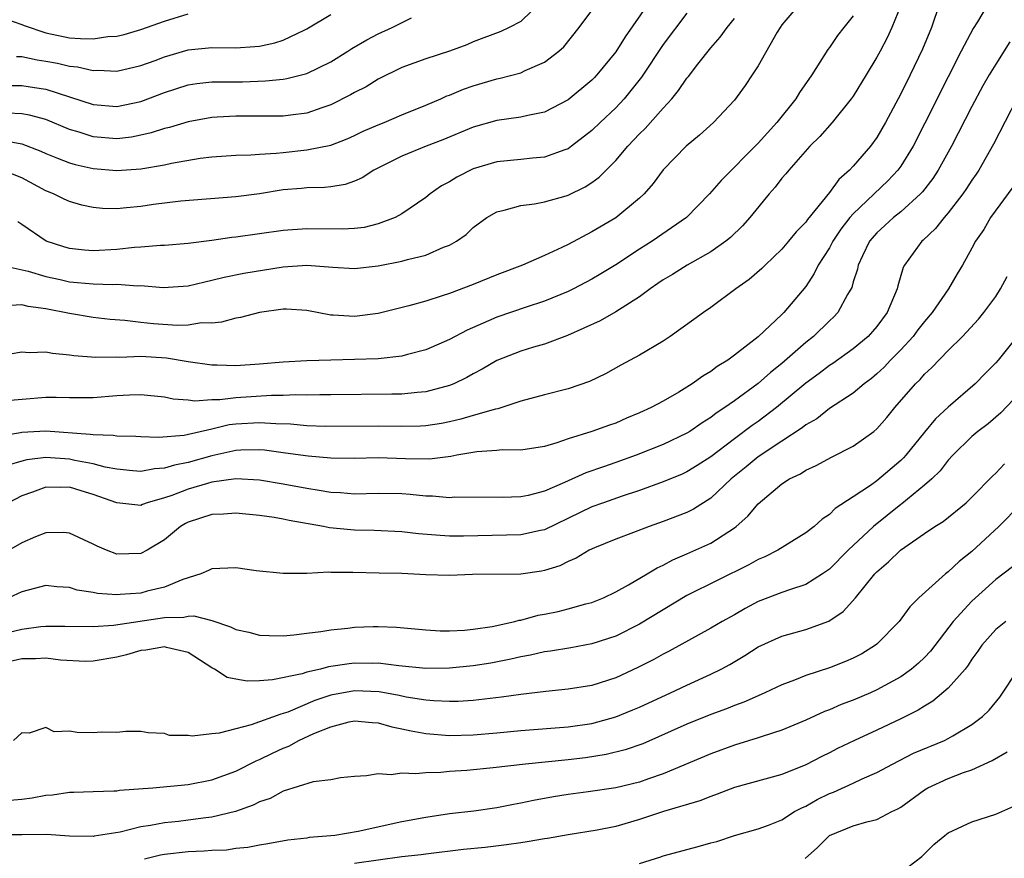
# Model space of a CAD drawing. Units: inches. Extents: x 2589000 to 2592000, y 1518000 to 1521000.
# Drawn here: x 2589919 to 2590002, y 1518945 to 1519016 of the extents above; entities that cross this region are included whole.
import ezdxf

# ---------------------------------------------------------------- set-up
doc = ezdxf.new("R2010")
doc.units = ezdxf.units.IN
doc.header["$MEASUREMENT"] = 0
doc.layers.add('LD25891518_2ft', color=112, linetype='Continuous')

msp = doc.modelspace()

# ---------------------------------------------------------------- linework, layer by layer
at = {"layer": 'LD25891518_2ft'}
for points, elevation in [([(2589996.256, 1519017), (2589995.584, 1519015), (2589994.834, 1519013.166), (2589993.795, 1519011), (2589993, 1519009.414), (2589991.719, 1519007), (2589991, 1519005.751), (2589990.455, 1519005), (2589989, 1519003.319), (2589988.698, 1519003), (2589987.783, 1519002.217), (2589987, 1519001.111), (2589985.16, 1518998.84), (2589985, 1518998.604), (2589984.205, 1518997.795), (2589983.56, 1518997), (2589983, 1518996.351), (2589981.586, 1518995), (2589981.297, 1518994.703), (2589980.228, 1518993.773), (2589979.125, 1518993), (2589977, 1518991.419), (2589976.383, 1518991), (2589975.587, 1518990.413), (2589973.594, 1518989), (2589973, 1518988.603), (2589971, 1518987.415), (2589969.418, 1518986.583), (2589968.14, 1518985.86), (2589966.801, 1518985.199), (2589965, 1518984.585), (2589963, 1518984.085), (2589961, 1518983.537), (2589959.085, 1518982.915), (2589958.886, 1518982.886), (2589957, 1518982.344), (2589955.969, 1518982.031), (2589955, 1518981.809), (2589954.324, 1518981.676), (2589953, 1518981.462), (2589952.562, 1518981.439), (2589951, 1518981.407), (2589949, 1518981.446), (2589944.596, 1518981.404), (2589943, 1518981.475), (2589941.611, 1518981.61), (2589940.375, 1518981.625), (2589939, 1518981.732), (2589937, 1518981.618), (2589936.447, 1518981.553), (2589935, 1518981.199), (2589932.669, 1518980.669), (2589930.501, 1518980.501), (2589929, 1518980.544), (2589928.579, 1518980.579), (2589927, 1518980.601), (2589926.67, 1518980.67), (2589925, 1518980.7), (2589924.749, 1518980.75), (2589921, 1518981.018), (2589919, 1518980.909), (2589918.876, 1518980.877), (2589917, 1518980.586)], 8224), ([(2589993, 1519016.855), (2589992.255, 1519015), (2589991.861, 1519014.139), (2589991.266, 1519013), (2589991, 1519012.502), (2589990.091, 1519011), (2589989, 1519009.225), (2589988.843, 1519009), (2589987.223, 1519007), (2589986.185, 1519005.815), (2589985.346, 1519005), (2589983.566, 1519003), (2589983.318, 1519002.682), (2589983, 1519002.311), (2589982.437, 1519001.563), (2589981.921, 1519001), (2589980.295, 1518999), (2589979.683, 1518998.316), (2589978.67, 1518997.33), (2589978.261, 1518997), (2589977, 1518996.105), (2589975.027, 1518995), (2589973.788, 1518994.212), (2589973, 1518993.76), (2589972.56, 1518993.44), (2589971.896, 1518993), (2589971, 1518992.327), (2589969, 1518991.052), (2589967.688, 1518990.312), (2589964.933, 1518989.066), (2589963, 1518988.333), (2589962.078, 1518988.078), (2589961, 1518987.742), (2589959, 1518986.961), (2589957.765, 1518986.234), (2589957, 1518985.834), (2589956.47, 1518985.53), (2589955.363, 1518985), (2589955, 1518984.854), (2589953, 1518984.323), (2589952.279, 1518984.279), (2589951, 1518984.135), (2589950.143, 1518984.143), (2589945, 1518984.085), (2589944.09, 1518984.09), (2589943, 1518984.047), (2589942.068, 1518984.068), (2589941, 1518984.014), (2589940.019, 1518984.019), (2589937, 1518983.837), (2589935.666, 1518983.666), (2589935, 1518983.662), (2589933.56, 1518983.56), (2589933, 1518983.623), (2589931.725, 1518983.725), (2589931, 1518983.871), (2589929, 1518984.087), (2589928.063, 1518984.064), (2589927, 1518984.005), (2589925, 1518983.838), (2589923, 1518983.837), (2589921.866, 1518983.866), (2589921, 1518983.865), (2589917, 1518983.521)], 8222), ([(2589971.727, 1519017), (2589969.792, 1519014.208), (2589969, 1519012.955), (2589967.409, 1519011), (2589967.212, 1519010.788), (2589967, 1519010.575), (2589965, 1519008.898), (2589963, 1519007.87), (2589961.594, 1519007.594), (2589961, 1519007.443), (2589959, 1519007.173), (2589957, 1519006.621), (2589954.455, 1519005.545), (2589953.032, 1519005), (2589951, 1519004.181), (2589948.644, 1519003), (2589947.65, 1519002.35), (2589947, 1519002.065), (2589946.207, 1519001.793), (2589945, 1519001.594), (2589944.47, 1519001.53), (2589943, 1519001.496), (2589942.553, 1519001.447), (2589941, 1519001.325), (2589939, 1519001.008), (2589937, 1519000.743), (2589932.373, 1519000.373), (2589930.089, 1519000.089), (2589929, 1518999.934), (2589927.806, 1518999.806), (2589927, 1518999.744), (2589925.767, 1518999.767), (2589925, 1518999.842), (2589924.039, 1519000.039), (2589923, 1519000.346), (2589922.547, 1519000.547), (2589921.643, 1519001), (2589921, 1519001.253), (2589919, 1519002.335), (2589917.372, 1519003)], 8212), ([(2589984.517, 1519017), (2589983, 1519015.216), (2589982.841, 1519015), (2589982.601, 1519014.601), (2589981, 1519011.784), (2589980.502, 1519011), (2589979.896, 1519010.104), (2589979, 1519008.892), (2589977.229, 1519007), (2589976.06, 1519005.94), (2589974.927, 1519005), (2589973, 1519003.028), (2589972.141, 1519001.859), (2589971.386, 1519001), (2589971, 1519000.637), (2589969, 1518998.991), (2589967, 1518997.79), (2589965, 1518996.723), (2589964.467, 1518996.467), (2589963, 1518995.808), (2589961.162, 1518995), (2589959, 1518994.169), (2589957, 1518993.354), (2589955, 1518992.608), (2589954.399, 1518992.399), (2589953, 1518991.973), (2589951.565, 1518991.565), (2589949, 1518990.939), (2589947, 1518990.679), (2589945.205, 1518990.795), (2589945, 1518990.795), (2589943, 1518991.171), (2589941.281, 1518991.28), (2589941, 1518991.276), (2589939, 1518991.019), (2589937.406, 1518990.594), (2589937, 1518990.53), (2589935.808, 1518990.192), (2589935, 1518990.121), (2589934.13, 1518990.129), (2589933, 1518989.947), (2589932.077, 1518989.923), (2589930.062, 1518990.062), (2589929, 1518990.164), (2589927.665, 1518990.335), (2589926.413, 1518990.414), (2589925, 1518990.6), (2589923, 1518990.933), (2589921, 1518991.325), (2589919.526, 1518991.525), (2589919, 1518991.658), (2589917.561, 1518991.561)], 8218), ([(2589962.781, 1519017.22), (2589961, 1519015.514), (2589960.022, 1519015), (2589959.334, 1519014.666), (2589957, 1519013.779), (2589956.45, 1519013.55), (2589955.012, 1519013), (2589953, 1519012.365), (2589951, 1519011.642), (2589949, 1519010.649), (2589947.985, 1519010.015), (2589947, 1519009.521), (2589946.677, 1519009.323), (2589945, 1519008.488), (2589944.238, 1519008.238), (2589943, 1519007.784), (2589941.62, 1519007.62), (2589941, 1519007.526), (2589939.545, 1519007.545), (2589939, 1519007.534), (2589937, 1519007.548), (2589935.444, 1519007.444), (2589935, 1519007.428), (2589933, 1519007.071), (2589931.413, 1519006.586), (2589931, 1519006.49), (2589929.882, 1519006.118), (2589929, 1519005.923), (2589928.222, 1519005.778), (2589927, 1519005.637), (2589925, 1519005.797), (2589923.825, 1519006.175), (2589923, 1519006.412), (2589921, 1519007.241), (2589919.629, 1519007.629), (2589919, 1519007.743), (2589917.792, 1519007.792)], 8208), ([(2590000.357, 1519017), (2589999.471, 1519015.471), (2589999.099, 1519014.901), (2589998.099, 1519013), (2589997, 1519010.851), (2589995.046, 1519006.954), (2589994.044, 1519005), (2589993, 1519003.338), (2589992.756, 1519003), (2589991.912, 1519002.088), (2589989, 1518999.319), (2589988.723, 1518999), (2589987.969, 1518998.031), (2589987.286, 1518997), (2589987, 1518996.457), (2589986.064, 1518995), (2589985.718, 1518994.282), (2589985, 1518993.208), (2589983.162, 1518991), (2589983, 1518990.84), (2589981, 1518988.965), (2589979, 1518987.407), (2589978.439, 1518987), (2589977.533, 1518986.467), (2589977, 1518986.046), (2589976.336, 1518985.664), (2589975.437, 1518985), (2589975, 1518984.725), (2589974.31, 1518984.311), (2589973, 1518983.559), (2589971.974, 1518983), (2589971, 1518982.555), (2589969.898, 1518982.102), (2589969, 1518981.709), (2589968.47, 1518981.53), (2589966.98, 1518980.98), (2589965, 1518980.382), (2589964.044, 1518980.044), (2589963, 1518979.743), (2589961, 1518979.413), (2589959.447, 1518979.447), (2589959, 1518979.4), (2589957.291, 1518979.292), (2589955.621, 1518979), (2589955.109, 1518978.891), (2589953.327, 1518978.673), (2589951.303, 1518978.697), (2589949, 1518978.766), (2589947, 1518978.718), (2589945, 1518978.739), (2589943.087, 1518978.913), (2589941.183, 1518979.183), (2589939.413, 1518979.413), (2589939, 1518979.448), (2589937.424, 1518979.424), (2589937, 1518979.4), (2589935, 1518978.951), (2589933, 1518978.385), (2589931.832, 1518978.168), (2589931, 1518977.9), (2589930.155, 1518977.845), (2589929, 1518977.626), (2589928.326, 1518977.674), (2589927, 1518977.812), (2589926.006, 1518977.994), (2589925, 1518978.273), (2589923.437, 1518978.563), (2589923, 1518978.663), (2589921, 1518978.801), (2589919.403, 1518978.597), (2589919, 1518978.489), (2589917.847, 1518978.153)], 8226), ([(2589989, 1519015.981), (2589988.202, 1519015), (2589987.68, 1519014.32), (2589987, 1519013.311), (2589986.861, 1519013.138), (2589985.529, 1519011), (2589984.48, 1519009.52), (2589984.169, 1519009), (2589982.58, 1519007), (2589981, 1519005.263), (2589977.871, 1519002.128), (2589976.909, 1519001), (2589974.969, 1518999), (2589972.059, 1518997), (2589971, 1518996.333), (2589969, 1518995.021), (2589967.75, 1518994.251), (2589967, 1518993.812), (2589965.45, 1518993), (2589965, 1518992.781), (2589963, 1518991.969), (2589961.471, 1518991.471), (2589959, 1518990.619), (2589958.295, 1518990.295), (2589956.48, 1518989.52), (2589955, 1518988.728), (2589953, 1518987.86), (2589951.471, 1518987.471), (2589951, 1518987.335), (2589949, 1518987.114), (2589945, 1518987.008), (2589943, 1518986.932), (2589941, 1518986.821), (2589939, 1518986.656), (2589937, 1518986.52), (2589935.431, 1518986.569), (2589935, 1518986.566), (2589933, 1518986.857), (2589931.172, 1518987.171), (2589929, 1518987.307), (2589927.234, 1518987.234), (2589927, 1518987.245), (2589925.209, 1518987.21), (2589923.367, 1518987.367), (2589923, 1518987.432), (2589921.556, 1518987.556), (2589921, 1518987.676), (2589919.613, 1518987.613), (2589919, 1518987.667), (2589917, 1518987.33)], 8220), ([(2589917.237, 1518995), (2589919.523, 1518994.477), (2589921, 1518994.027), (2589922.221, 1518993.78), (2589923, 1518993.604), (2589925, 1518993.436), (2589926.631, 1518993.369), (2589927, 1518993.387), (2589928.745, 1518993.255), (2589929, 1518993.268), (2589930.879, 1518993.121), (2589933, 1518993.262), (2589934.396, 1518993.604), (2589935, 1518993.717), (2589936.02, 1518993.98), (2589937.685, 1518994.314), (2589941, 1518994.844), (2589943, 1518994.991), (2589945.175, 1518994.825), (2589947, 1518994.714), (2589949, 1518994.931), (2589951, 1518995.325), (2589951.475, 1518995.475), (2589953, 1518995.843), (2589954.494, 1518996.495), (2589955, 1518996.674), (2589955.594, 1518997), (2589956.416, 1518997.584), (2589957, 1518998.161), (2589958.155, 1518999), (2589959, 1518999.486), (2589959.619, 1518999.619), (2589961, 1519000.026), (2589962.158, 1519000.158), (2589963, 1519000.332), (2589964.836, 1519000.836), (2589965, 1519000.887), (2589966.426, 1519001.574), (2589967, 1519001.943), (2589967.614, 1519002.387), (2589969, 1519003.809), (2589970.009, 1519005), (2589971, 1519006.039), (2589971.495, 1519006.505), (2589973, 1519008.209), (2589973.718, 1519009), (2589974.294, 1519009.706), (2589975, 1519010.744), (2589975.122, 1519010.878), (2589975.922, 1519011.921), (2589977, 1519013.278), (2589977.805, 1519014.195), (2589978.377, 1519015), (2589979, 1519015.743)], 8216), ([(2589917.483, 1519005.483), (2589919, 1519005.197), (2589920.595, 1519004.595), (2589921, 1519004.405), (2589921.986, 1519003.986), (2589923, 1519003.617), (2589923.477, 1519003.478), (2589925, 1519003.126), (2589927, 1519002.956), (2589929, 1519003.104), (2589931, 1519003.447), (2589931.582, 1519003.583), (2589934.006, 1519004.006), (2589935, 1519004.122), (2589937, 1519004.255), (2589938.282, 1519004.282), (2589939, 1519004.343), (2589940.41, 1519004.41), (2589941, 1519004.484), (2589943, 1519004.688), (2589945, 1519005.105), (2589946.383, 1519005.617), (2589947, 1519005.896), (2589947.742, 1519006.258), (2589949, 1519006.804), (2589949.498, 1519007), (2589951, 1519007.641), (2589953, 1519008.455), (2589954.278, 1519009), (2589954.768, 1519009.232), (2589955, 1519009.31), (2589956.19, 1519009.81), (2589957, 1519010.092), (2589959, 1519010.678), (2589959.273, 1519010.727), (2589961, 1519011.187), (2589961.372, 1519011.372), (2589963, 1519012.067), (2589964.22, 1519013), (2589964.632, 1519013.368), (2589965.933, 1519015), (2589967, 1519016.435)], 8210), ([(2589917.701, 1519015.701), (2589919, 1519015.263), (2589919.173, 1519015.173), (2589921, 1519014.542), (2589923, 1519014.133), (2589923.942, 1519014.058), (2589925, 1519014.039), (2589926.23, 1519014.23), (2589927, 1519014.28), (2589927.595, 1519014.405), (2589929, 1519014.833), (2589931, 1519015.533), (2589933, 1519016.14)], 8202), ([(2589917.872, 1519010.128), (2589919, 1519010.125), (2589920.059, 1519009.941), (2589921, 1519009.799), (2589925, 1519008.506), (2589927, 1519008.344), (2589929, 1519008.764), (2589931, 1519009.537), (2589933, 1519010.173), (2589933.725, 1519010.275), (2589935, 1519010.41), (2589935.572, 1519010.429), (2589937.564, 1519010.436), (2589939.499, 1519010.501), (2589941, 1519010.662), (2589941.294, 1519010.706), (2589943, 1519011.122), (2589945, 1519012.096), (2589946.443, 1519013), (2589946.777, 1519013.223), (2589948.032, 1519013.968), (2589949, 1519014.474), (2589950.169, 1519015), (2589951.797, 1519015.797)], 8206), ([(2589918.548, 1519012.548), (2589919, 1519012.547), (2589920.268, 1519012.268), (2589921, 1519012.162), (2589921.984, 1519011.984), (2589923, 1519011.729), (2589923.674, 1519011.673), (2589925, 1519011.368), (2589925.394, 1519011.394), (2589927, 1519011.334), (2589929, 1519011.794), (2589930.225, 1519012.225), (2589931, 1519012.52), (2589933, 1519013.105), (2589935, 1519013.318), (2589937, 1519013.299), (2589938.596, 1519013.404), (2589939, 1519013.439), (2589940.294, 1519013.707), (2589941, 1519013.938), (2589942.808, 1519014.808), (2589943, 1519014.887), (2589945, 1519016.086)], 8204), ([(2589975, 1519016.2), (2589973, 1519013.561), (2589971.173, 1519010.827), (2589969.713, 1519009), (2589969, 1519008.249), (2589967.686, 1519007), (2589967, 1519006.323), (2589965.289, 1519005), (2589965, 1519004.796), (2589964.708, 1519004.708), (2589963, 1519004.084), (2589962.004, 1519004.004), (2589961, 1519003.887), (2589959, 1519003.691), (2589957, 1519003.092), (2589955.61, 1519002.39), (2589955, 1519002.004), (2589954.338, 1519001.662), (2589953.376, 1519001), (2589953, 1519000.694), (2589951, 1518999.314), (2589950.432, 1518999), (2589949, 1518998.464), (2589947.824, 1518998.176), (2589947, 1518998.069), (2589945.984, 1518998.016), (2589943, 1518998.059), (2589941, 1518997.908), (2589937, 1518997.361), (2589936.671, 1518997.329), (2589935, 1518997.074), (2589933, 1518996.814), (2589931, 1518996.659), (2589930.657, 1518996.657), (2589929, 1518996.513), (2589928.486, 1518996.486), (2589927, 1518996.318), (2589925, 1518996.208), (2589924.263, 1518996.263), (2589923, 1518996.393), (2589922.525, 1518996.525), (2589921.039, 1518997), (2589919, 1518998.408), (2589918.638, 1518998.638)], 8214), ([(2590002.198, 1519013.802), (2590001, 1519011.913), (2590000.443, 1519011), (2589999.926, 1519010.074), (2589999, 1519008.343), (2589997.284, 1519005), (2589996.168, 1519003), (2589995.704, 1519002.295), (2589994.833, 1519001.167), (2589994.674, 1519001), (2589993, 1518999.485), (2589992.406, 1518999), (2589991.677, 1518998.323), (2589991, 1518997.722), (2589990.381, 1518997), (2589989.78, 1518995.78), (2589989.417, 1518995), (2589989.349, 1518994.651), (2589989, 1518993.578), (2589988.876, 1518993.124), (2589988.528, 1518992.528), (2589987.702, 1518991), (2589987.362, 1518990.638), (2589987, 1518990.312), (2589985.659, 1518989), (2589985, 1518988.478), (2589983, 1518986.713), (2589982.041, 1518985.959), (2589981, 1518985.021), (2589979, 1518983.565), (2589978.194, 1518983), (2589977.466, 1518982.535), (2589977, 1518982.171), (2589976.268, 1518981.732), (2589975.231, 1518981), (2589975, 1518980.853), (2589973, 1518979.9), (2589970.736, 1518979), (2589969, 1518978.373), (2589967.968, 1518978.032), (2589966.49, 1518977.51), (2589964.698, 1518976.698), (2589963, 1518975.977), (2589961.62, 1518975.62), (2589961, 1518975.493), (2589959.439, 1518975.44), (2589955.455, 1518975.455), (2589955, 1518975.423), (2589953.56, 1518975.56), (2589953, 1518975.558), (2589951.699, 1518975.699), (2589951, 1518975.744), (2589949, 1518975.783), (2589947, 1518975.73), (2589945.821, 1518975.82), (2589945, 1518975.852), (2589944.04, 1518976.04), (2589943, 1518976.194), (2589941, 1518976.574), (2589939, 1518976.895), (2589937, 1518977.003), (2589935, 1518976.721), (2589934.622, 1518976.622), (2589933, 1518976.147), (2589931.614, 1518975.614), (2589931, 1518975.407), (2589929.549, 1518975), (2589929.148, 1518974.852), (2589929, 1518974.778), (2589927, 1518974.978), (2589925, 1518975.7), (2589923.99, 1518975.989), (2589923, 1518976.297), (2589922.274, 1518976.274), (2589921, 1518976.31), (2589919.898, 1518975.898), (2589919, 1518975.592), (2589917.856, 1518975)], 8228), ([(2590002.794, 1519009), (2590000.818, 1519005.182), (2589999.583, 1519003), (2589999.353, 1519002.647), (2589999, 1519002.151), (2589998.55, 1519001.45), (2589998.238, 1519001), (2589997, 1518999.388), (2589996.655, 1518999), (2589995.934, 1518998.066), (2589994.899, 1518997.101), (2589994.769, 1518997), (2589993.321, 1518995), (2589993.212, 1518994.788), (2589992.756, 1518993.243), (2589992.703, 1518993), (2589991.869, 1518991), (2589991, 1518989.841), (2589990.259, 1518989), (2589989, 1518987.957), (2589987.273, 1518986.727), (2589987, 1518986.558), (2589986.125, 1518985.875), (2589985, 1518985.06), (2589982.549, 1518983), (2589981, 1518981.836), (2589980.504, 1518981.497), (2589979, 1518980.387), (2589977, 1518978.869), (2589975.871, 1518978.129), (2589975, 1518977.6), (2589974.589, 1518977.412), (2589973, 1518976.75), (2589971, 1518976.016), (2589969.548, 1518975.548), (2589967.969, 1518975), (2589967, 1518974.643), (2589963, 1518972.729), (2589962.669, 1518972.669), (2589961, 1518972.287), (2589956.193, 1518972.193), (2589955, 1518972.193), (2589954.227, 1518972.227), (2589952.391, 1518972.391), (2589951, 1518972.561), (2589948.656, 1518972.656), (2589947, 1518972.685), (2589946.705, 1518972.705), (2589944.891, 1518972.891), (2589944.388, 1518973), (2589941.51, 1518973.51), (2589941, 1518973.628), (2589940.244, 1518973.756), (2589939, 1518973.919), (2589937, 1518974.113), (2589935.957, 1518974.043), (2589935, 1518974.019), (2589933, 1518973.368), (2589932.758, 1518973.242), (2589932.354, 1518973), (2589931, 1518971.882), (2589929.553, 1518971), (2589929, 1518970.712), (2589927, 1518970.679), (2589926.109, 1518971), (2589925.332, 1518971.332), (2589925, 1518971.513), (2589923, 1518972.449), (2589922.496, 1518972.496), (2589921, 1518972.469), (2589920.13, 1518972.13), (2589919, 1518971.63), (2589917.335, 1518970.665)], 8230), ([(2590002.433, 1519001.567), (2590000.559, 1518999), (2589999.992, 1518998.008), (2589999.298, 1518997), (2589999, 1518996.418), (2589998.214, 1518995), (2589997.749, 1518994.251), (2589997.017, 1518993), (2589995.637, 1518991), (2589995, 1518990.26), (2589994.448, 1518989.552), (2589994.045, 1518989), (2589993, 1518987.868), (2589992.151, 1518987), (2589991.597, 1518986.403), (2589991, 1518985.848), (2589990.536, 1518985.464), (2589989.919, 1518985), (2589989, 1518984.215), (2589987, 1518982.921), (2589985.928, 1518982.071), (2589985, 1518981.544), (2589984.71, 1518981.29), (2589983, 1518980.188), (2589981, 1518978.865), (2589979.987, 1518978.013), (2589978.734, 1518977), (2589977, 1518975.378), (2589975.544, 1518974.456), (2589975, 1518974.188), (2589973, 1518973.409), (2589971.805, 1518973), (2589970.496, 1518972.496), (2589969, 1518971.943), (2589967.215, 1518971.215), (2589966.753, 1518971), (2589965.665, 1518970.335), (2589965, 1518970.055), (2589964.301, 1518969.699), (2589963, 1518969.293), (2589962.757, 1518969.243), (2589960.999, 1518968.999), (2589956.953, 1518968.953), (2589955, 1518968.879), (2589953, 1518968.941), (2589951, 1518969.038), (2589949.068, 1518969.068), (2589946.871, 1518969.129), (2589945, 1518969.133), (2589944.851, 1518969.149), (2589943, 1518969.049), (2589941, 1518969.028), (2589938.721, 1518969.279), (2589937, 1518969.525), (2589935, 1518969.448), (2589934.715, 1518969.285), (2589934.049, 1518969), (2589932.55, 1518968.55), (2589931, 1518967.893), (2589929.553, 1518967.553), (2589929, 1518967.391), (2589927.262, 1518967.262), (2589927, 1518967.256), (2589925.368, 1518967.368), (2589925, 1518967.449), (2589923.652, 1518967.652), (2589923, 1518967.857), (2589921.924, 1518967.924), (2589921, 1518968.041), (2589919, 1518967.501), (2589917.899, 1518967)], 8232), ([(2589915.553, 1518963.553), (2589919, 1518964.354), (2589920.577, 1518964.577), (2589921, 1518964.61), (2589922.621, 1518964.621), (2589925, 1518964.583), (2589926.696, 1518964.696), (2589931, 1518965.346), (2589932.62, 1518965.38), (2589933, 1518965.461), (2589933.486, 1518965.486), (2589935, 1518965.091), (2589936.565, 1518964.566), (2589937, 1518964.338), (2589938.092, 1518964.092), (2589939, 1518963.855), (2589939.825, 1518963.825), (2589941, 1518963.807), (2589941.885, 1518963.884), (2589943, 1518964.011), (2589944.159, 1518964.159), (2589945, 1518964.301), (2589946.447, 1518964.447), (2589947, 1518964.524), (2589948.584, 1518964.584), (2589949, 1518964.592), (2589950.535, 1518964.535), (2589953, 1518964.307), (2589954.229, 1518964.229), (2589955, 1518964.225), (2589956.276, 1518964.276), (2589957, 1518964.352), (2589958.587, 1518964.587), (2589960.495, 1518965), (2589960.884, 1518965.116), (2589961, 1518965.128), (2589962.475, 1518965.525), (2589963, 1518965.614), (2589964.144, 1518965.856), (2589965, 1518966.055), (2589966.485, 1518966.485), (2589967, 1518966.614), (2589967.96, 1518967), (2589969, 1518967.498), (2589970.077, 1518968.077), (2589971.661, 1518969), (2589972.483, 1518969.517), (2589973, 1518969.741), (2589973.807, 1518970.193), (2589975, 1518970.688), (2589977, 1518971.603), (2589979, 1518972.893), (2589979.144, 1518973), (2589980.135, 1518973.865), (2589981, 1518974.916), (2589983, 1518976.578), (2589983.638, 1518977), (2589984.559, 1518977.441), (2589985, 1518977.73), (2589985.871, 1518978.129), (2589987.174, 1518978.826), (2589989, 1518979.753), (2589990.752, 1518981), (2589991, 1518981.205), (2589991.837, 1518982.164), (2589992.501, 1518983), (2589994.234, 1518985), (2589994.628, 1518985.372), (2589995, 1518985.812), (2589995.627, 1518986.373), (2589997, 1518987.799), (2589998.217, 1518989), (2589999.56, 1518990.44), (2589999.999, 1518991), (2590001, 1518992.367), (2590001.406, 1518993), (2590001.958, 1518994.042)], 8234), ([(2590002.907, 1518989.093), (2590001.216, 1518987), (2590001, 1518986.76), (2590000.113, 1518985.887), (2589999.261, 1518985), (2589997, 1518983.047), (2589995.927, 1518982.073), (2589995, 1518980.947), (2589993.438, 1518979), (2589993.235, 1518978.765), (2589993, 1518978.543), (2589991, 1518976.845), (2589990.462, 1518976.462), (2589989, 1518975.484), (2589987.486, 1518974.514), (2589987, 1518974.011), (2589986.386, 1518973.614), (2589985.707, 1518973), (2589985, 1518972.455), (2589982.644, 1518971), (2589981.551, 1518970.449), (2589981, 1518970.221), (2589980.224, 1518969.776), (2589975, 1518967.202), (2589971, 1518964.768), (2589969, 1518963.771), (2589967, 1518963.112), (2589965.211, 1518962.789), (2589963.496, 1518962.504), (2589963, 1518962.45), (2589961.833, 1518962.167), (2589961, 1518962.025), (2589960.18, 1518961.82), (2589958.496, 1518961.504), (2589957, 1518961.271), (2589955, 1518961.063), (2589953, 1518961.048), (2589950.734, 1518961.266), (2589949, 1518961.483), (2589948.525, 1518961.475), (2589947, 1518961.497), (2589946.548, 1518961.452), (2589944.818, 1518961.182), (2589944.14, 1518961), (2589943, 1518960.734), (2589942.605, 1518960.605), (2589940.084, 1518960.085), (2589939, 1518960.001), (2589937.968, 1518959.968), (2589937, 1518960.139), (2589936.293, 1518960.293), (2589935.221, 1518961), (2589935, 1518961.11), (2589933, 1518962.384), (2589931.182, 1518962.818), (2589931, 1518962.881), (2589929.419, 1518962.581), (2589929, 1518962.559), (2589927.801, 1518962.199), (2589927, 1518961.994), (2589925, 1518961.651), (2589924.353, 1518961.647), (2589922.253, 1518961.747), (2589921, 1518961.918), (2589920.152, 1518961.848), (2589919, 1518961.863), (2589916.663, 1518961.337)], 8236), ([(2590003, 1518984.223), (2590001.422, 1518982.578), (2590000.358, 1518981.643), (2589999.507, 1518981), (2589999, 1518980.563), (2589997.389, 1518979), (2589997, 1518978.579), (2589996.317, 1518977.683), (2589995.611, 1518977), (2589995, 1518976.469), (2589993.091, 1518974.909), (2589993, 1518974.851), (2589990.708, 1518973), (2589988.576, 1518971), (2589987, 1518969.419), (2589986.757, 1518969.244), (2589986.402, 1518969), (2589985, 1518968.125), (2589983.708, 1518967.708), (2589983, 1518967.449), (2589981, 1518966.673), (2589979.905, 1518966.095), (2589979, 1518965.572), (2589977.958, 1518965), (2589977, 1518964.438), (2589973.499, 1518962.502), (2589973, 1518962.25), (2589972.2, 1518961.799), (2589970.872, 1518961.128), (2589969, 1518960.274), (2589967, 1518959.619), (2589965, 1518959.294), (2589963.124, 1518959.124), (2589961, 1518958.862), (2589959.372, 1518958.628), (2589957, 1518958.361), (2589955.722, 1518958.278), (2589955, 1518958.262), (2589953.682, 1518958.318), (2589953, 1518958.378), (2589951.36, 1518958.64), (2589950.764, 1518958.764), (2589949.074, 1518959.073), (2589947, 1518959.173), (2589945, 1518958.803), (2589943.658, 1518958.341), (2589941.384, 1518957.383), (2589941, 1518957.248), (2589940.792, 1518957.209), (2589938.292, 1518956.292), (2589937, 1518955.979), (2589935.605, 1518955.605), (2589935, 1518955.557), (2589933.346, 1518955.346), (2589933, 1518955.408), (2589931.418, 1518955.418), (2589931, 1518955.583), (2589929.629, 1518955.629), (2589929, 1518955.751), (2589927.741, 1518955.741), (2589927, 1518955.657), (2589925.676, 1518955.676), (2589925, 1518955.627), (2589923.656, 1518955.656), (2589923, 1518955.778), (2589921.708, 1518955.708), (2589921, 1518956.072), (2589919.6, 1518955.6), (2589919, 1518955.633), (2589918.286, 1518955)], 8238), ([(2589917.97, 1518949.97), (2589919, 1518950.037), (2589919.844, 1518950.156), (2589921, 1518950.388), (2589921.579, 1518950.421), (2589923, 1518950.642), (2589923.363, 1518950.637), (2589925, 1518950.701), (2589926.736, 1518950.736), (2589927, 1518950.757), (2589927.206, 1518950.794), (2589930.006, 1518951), (2589933, 1518951.285), (2589935, 1518951.685), (2589937, 1518952.403), (2589938.724, 1518953.276), (2589939, 1518953.379), (2589940.084, 1518953.916), (2589941, 1518954.345), (2589941.479, 1518954.521), (2589942.322, 1518955), (2589943.567, 1518955.567), (2589945, 1518956.148), (2589946.545, 1518956.545), (2589947, 1518956.638), (2589948.493, 1518956.493), (2589949, 1518956.463), (2589950.141, 1518956.141), (2589951, 1518955.967), (2589951.786, 1518955.786), (2589953, 1518955.573), (2589955, 1518955.412), (2589957, 1518955.462), (2589959, 1518955.637), (2589961, 1518955.835), (2589965, 1518956.14), (2589967, 1518956.426), (2589969, 1518956.971), (2589970.438, 1518957.563), (2589971, 1518957.805), (2589973.604, 1518959), (2589975, 1518959.657), (2589977, 1518960.558), (2589977.884, 1518961), (2589978.604, 1518961.396), (2589979.869, 1518962.131), (2589981, 1518962.867), (2589983, 1518963.779), (2589985, 1518964.327), (2589986.959, 1518965.041), (2589988.166, 1518965.834), (2589989.183, 1518967), (2589990.815, 1518969), (2589991, 1518969.196), (2589991.986, 1518970.014), (2589992.974, 1518971), (2589995, 1518972.419), (2589995.862, 1518973), (2589996.577, 1518973.423), (2589998.524, 1518975), (2589999, 1518975.453), (2590000.749, 1518977.251), (2590001, 1518977.486), (2590001.73, 1518978.27)], 8240), ([(2590003.125, 1518974.875), (2590001.251, 1518973), (2589999, 1518970.902), (2589997.937, 1518970.064), (2589997, 1518969.17), (2589996.776, 1518969), (2589994.522, 1518967), (2589993.76, 1518966.239), (2589992.861, 1518965), (2589991, 1518963.095), (2589990.887, 1518963), (2589989.72, 1518962.28), (2589989, 1518961.912), (2589988.365, 1518961.634), (2589987, 1518961.1), (2589985, 1518960.459), (2589984.071, 1518960.071), (2589983, 1518959.683), (2589981.571, 1518959), (2589981, 1518958.759), (2589979.787, 1518958.213), (2589979, 1518957.938), (2589978.342, 1518957.659), (2589977, 1518957.175), (2589975, 1518956.37), (2589971.282, 1518954.718), (2589969.809, 1518954.192), (2589968.205, 1518953.795), (2589966.463, 1518953.537), (2589965, 1518953.366), (2589961.415, 1518953), (2589958.676, 1518952.676), (2589956.455, 1518952.455), (2589955, 1518952.364), (2589954.286, 1518952.286), (2589953, 1518952.276), (2589952.169, 1518952.169), (2589951, 1518952.246), (2589950.096, 1518952.096), (2589949, 1518952.194), (2589948.001, 1518952.001), (2589947, 1518951.956), (2589945.835, 1518951.835), (2589945, 1518951.674), (2589943.517, 1518951.517), (2589941, 1518950.716), (2589939.908, 1518950.092), (2589939, 1518949.812), (2589938.47, 1518949.53), (2589936.978, 1518949.022), (2589935, 1518948.532), (2589934.478, 1518948.478), (2589933, 1518948.272), (2589932.176, 1518948.176), (2589931, 1518948.067), (2589929.832, 1518947.832), (2589929, 1518947.715), (2589927.282, 1518947.282), (2589925.069, 1518946.931), (2589925, 1518946.909), (2589923, 1518946.936), (2589921.07, 1518947.07), (2589919, 1518947.045), (2589917, 1518947.045)], 8242), ([(2590002.402, 1518969.598), (2590001, 1518968.528), (2589999, 1518966.726), (2589997.419, 1518965), (2589995.506, 1518962.495), (2589995, 1518961.966), (2589994.503, 1518961.497), (2589993.914, 1518961), (2589993, 1518960.354), (2589991, 1518959.249), (2589990.444, 1518959), (2589989, 1518958.378), (2589987.996, 1518958.004), (2589987, 1518957.579), (2589986.579, 1518957.421), (2589985, 1518956.692), (2589983, 1518955.849), (2589981.322, 1518955.322), (2589981, 1518955.208), (2589979, 1518954.599), (2589977, 1518953.854), (2589973, 1518952.194), (2589971.768, 1518951.768), (2589971, 1518951.482), (2589969, 1518950.998), (2589966.669, 1518950.669), (2589965, 1518950.455), (2589963.751, 1518950.249), (2589962.064, 1518949.936), (2589961, 1518949.7), (2589960.398, 1518949.602), (2589959, 1518949.322), (2589957.049, 1518949.049), (2589955, 1518948.81), (2589953, 1518948.517), (2589951, 1518948.133), (2589947.325, 1518947.325), (2589945.333, 1518947), (2589945, 1518946.959), (2589943.191, 1518946.809), (2589943, 1518946.769), (2589941.402, 1518946.598), (2589939.706, 1518946.294), (2589939, 1518946.184), (2589938.016, 1518945.984), (2589937, 1518945.886), (2589936.231, 1518945.769), (2589935, 1518945.728), (2589934.334, 1518945.666), (2589933, 1518945.629), (2589931, 1518945.402), (2589930.658, 1518945.342), (2589929.318, 1518945)], 8244), ([(2590001.851, 1518965), (2590001, 1518964.315), (2589999.832, 1518963), (2589999.496, 1518962.504), (2589999, 1518961.83), (2589998.681, 1518961.319), (2589998.416, 1518961), (2589997, 1518959.397), (2589995.712, 1518958.288), (2589995, 1518957.883), (2589994.469, 1518957.531), (2589993, 1518956.811), (2589991, 1518955.869), (2589989.097, 1518955), (2589987.684, 1518954.316), (2589987, 1518953.962), (2589986.351, 1518953.649), (2589985, 1518952.939), (2589983, 1518952.137), (2589979, 1518951.04), (2589977.542, 1518950.458), (2589977, 1518950.276), (2589976.086, 1518949.914), (2589973.018, 1518949.018), (2589971, 1518948.346), (2589969, 1518947.753), (2589967.432, 1518947.432), (2589965, 1518947.042), (2589963.26, 1518946.74), (2589963, 1518946.713), (2589961.553, 1518946.446), (2589961, 1518946.386), (2589959.805, 1518946.195), (2589958.01, 1518945.99), (2589956.196, 1518945.804), (2589953, 1518945.431), (2589952.629, 1518945.371), (2589951, 1518945.186), (2589947, 1518944.642)], 8246), ([(2589971, 1518944.647), (2589972.802, 1518945.198), (2589973, 1518945.271), (2589974.367, 1518945.633), (2589975, 1518945.82), (2589975.947, 1518946.053), (2589977, 1518946.372), (2589977.505, 1518946.495), (2589979, 1518946.999), (2589981, 1518947.545), (2589981.87, 1518947.87), (2589983, 1518948.32), (2589984.07, 1518949), (2589984.667, 1518949.333), (2589985, 1518949.469), (2589985.975, 1518950.025), (2589987, 1518950.526), (2589987.349, 1518950.651), (2589989, 1518951.398), (2589989.759, 1518951.759), (2589991, 1518952.293), (2589992.299, 1518953), (2589994.092, 1518953.908), (2589996.696, 1518955), (2589997, 1518955.148), (2589997.392, 1518955.392), (2589999, 1518956.331), (2589999.877, 1518957), (2590000.451, 1518957.548), (2590001.357, 1518958.643), (2590002.953, 1518961.047)], 8248), ([(2589984.948, 1518945.052), (2589986.007, 1518945.992), (2589987.011, 1518947), (2589989, 1518947.8), (2589990.142, 1518948.142), (2589991, 1518948.333), (2589992.256, 1518949), (2589992.762, 1518949.238), (2589993, 1518949.382), (2589995, 1518950.825), (2589995.296, 1518951), (2589997, 1518951.8), (2589998.288, 1518952.288), (2589999, 1518952.522), (2590000.711, 1518953.289), (2590001.96, 1518954.04)], 8250), ([(2589993, 1518943.867), (2589994.785, 1518945.215), (2589995.778, 1518946.222), (2589996.722, 1518947), (2589997, 1518947.21), (2589999, 1518948.131), (2590001, 1518948.8), (2590002.542, 1518949.458)], 8252)]:
    msp.add_lwpolyline(points, dxfattribs=dict(at, elevation=elevation))

doc.saveas('drawing.dxf')
